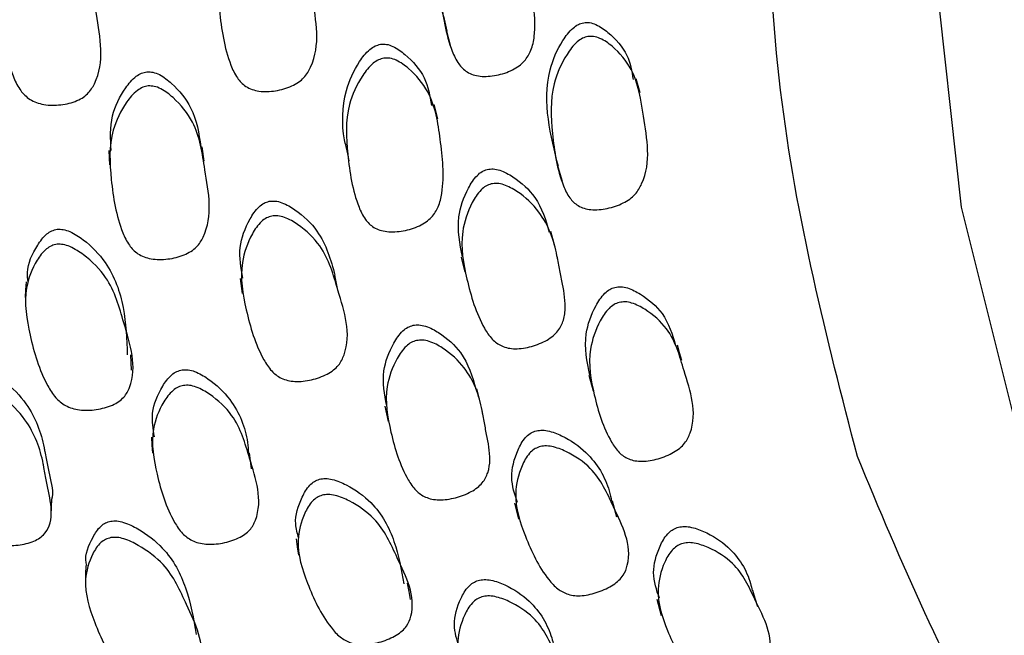
# Model space of a CAD drawing. Units: millimetres. Extents: x 51 to 5892, y 49 to 4172.
# Drawn here: x 1114 to 1131, y 748 to 758 of the extents above; entities that cross this region are included whole.
import ezdxf

# ---------------------------------------------------------------- set-up
doc = ezdxf.new("R2010")
doc.units = ezdxf.units.MM
doc.header["$LTSCALE"] = 20

msp = doc.modelspace()

# ---------------------------------------------------------------- linework, layer by layer
at = {"color": 7, "linetype": 'Continuous', "lineweight": 25}
for p, q in [((1121.142, 758.034), (1121.205, 757.794)), ((1120.988, 756.514), (1120.925, 756.76)), ((1116.94, 755.78), (1116.908, 756.031)), ((1123.069, 755.684), (1123.141, 755.432)), ((1121.393, 754.115), (1121.458, 753.857)), ((1117.564, 753.746), (1117.601, 753.485)), ((1119.258, 753.541), (1119.207, 753.802)), ((1123.605, 752.067), (1123.679, 751.799)), ((1121.734, 751.563), (1121.667, 751.832)), ((1120.07, 751.533), (1120.127, 751.263)), ((1122.32, 749.849), (1122.389, 749.571)), ((1124.093, 749.607), (1124.017, 749.885)), ((1124.782, 748.187), (1124.861, 747.901))]:
    msp.add_line(p, q, dxfattribs=at)
at = {"color": 8, "linetype": 'Continuous', "lineweight": 25, "flags": 128}
msp.add_lwpolyline([(1137.083, 788.771), (1134.694, 783.772), (1132.726, 778.692), (1131.211, 773.616), (1130.173, 768.626), (1129.63, 763.805), (1129.591, 759.231), (1130.057, 754.98), (1131.019, 751.121), (1131.019, 751.121)], dxfattribs=at)
at = {"color": 7, "linetype": 'Continuous', "lineweight": 25, "flags": 128}
for points in [[(1124.497, 756.965), (1124.46, 757.087), (1124.423, 757.209)], [(1115.288, 755.967), (1115.294, 755.84), (1115.3, 755.714)], [(1119.395, 756.033), (1119.422, 755.909), (1119.448, 755.784)], [(1123.017, 754.304), (1122.981, 754.432), (1122.946, 754.56)], [(1113.854, 753.685), (1113.847, 753.55), (1113.84, 753.415)], [(1125.217, 752.321), (1125.178, 752.455), (1125.14, 752.588)], [(1115.684, 752.154), (1115.677, 752.288), (1115.671, 752.422)], [(1116.027, 750.993), (1116.035, 750.854), (1116.043, 750.715)], [(1117.761, 750.446), (1117.744, 750.582), (1117.726, 750.719)], [(1114.29, 749.641), (1114.297, 749.782), (1114.304, 749.923)], [(1118.532, 749.234), (1118.554, 749.091), (1118.575, 748.948)], [(1114.891, 748.766), (1114.887, 748.619), (1114.883, 748.472)], [(1120.518, 748.178), (1120.49, 748.32), (1120.461, 748.462)], [(1126.531, 748.05), (1126.489, 748.194), (1126.448, 748.337)]]:
    msp.add_lwpolyline(points, dxfattribs=at)
at = {"color": 8, "linetype": 'Continuous', "lineweight": 25}
msp.add_open_spline([(1177.238, 837.607), (1176.119, 838.292), (1173.078, 840.154), (1166.933, 840.933), (1159.242, 840.071), (1151.051, 837.051), (1142.74, 832.102), (1134.611, 825.383), (1126.982, 817.162), (1120.144, 807.752), (1114.36, 797.515), (1109.853, 786.844), (1106.795, 776.151), (1105.304, 765.842), (1105.442, 756.326), (1107.182, 747.928), (1110.539, 741.117), (1114.231, 736.636), (1117.16, 735.219), (1118.057, 734.785)], degree=3, knots=[0, 0, 0, 0, 0.036315, 0.098723, 0.161131, 0.223539, 0.285947, 0.348355, 0.410763, 0.473172, 0.53558, 0.597988, 0.660396, 0.722804, 0.785212, 0.84762, 0.910028, 0.972436, 1, 1, 1, 1], dxfattribs=at)
at = {"color": 7, "linetype": 'Continuous', "lineweight": 25}
for points, knots in [([(1128.258, 750.661), (1127.728, 752.713), (1126.669, 756.816), (1126.633, 764.15), (1127.753, 772.001), (1130.092, 780.17), (1133.532, 788.315), (1137.948, 796.13), (1143.168, 803.314), (1148.993, 809.59), (1155.198, 814.719), (1161.544, 818.499), (1167.793, 820.798), (1173.679, 821.482), (1178.915, 820.716), (1181.694, 818.957), (1183.018, 818.12)], [0, 0, 0, 0, 0.0718944, 0.1437887, 0.2156831, 0.2875774, 0.3594718, 0.4313661, 0.5032605, 0.5751548, 0.6470492, 0.7189436, 0.7908379, 0.8627323, 0.9346266, 1, 1, 1, 1]), ([(1121.153, 758.036), (1121.085, 758.308), (1120.947, 758.856), (1120.92, 759.626), (1121.151, 760.178), (1121.342, 760.444), (1121.478, 760.547), (1121.546, 760.566), (1121.577, 760.575)], [0, 0, 0, 0, 0.3216867, 0.6487631, 0.8453199, 0.9371103, 0.9709603, 1, 1, 1, 1]), ([(1121.643, 760.347), (1121.677, 760.349), (1121.753, 760.353), (1121.907, 760.295), (1122.153, 760.11), (1122.506, 759.665), (1122.606, 759.176), (1122.629, 758.816), (1122.639, 758.659), (1122.66, 758.362), (1122.686, 758.03), (1122.619, 757.715), (1122.518, 757.54), (1122.398, 757.429), (1122.24, 757.334), (1122.008, 757.26), (1121.77, 757.24), (1121.6, 757.275), (1121.463, 757.339), (1121.33, 757.476), (1121.137, 757.903), (1121.029, 758.586), (1120.98, 759.393), (1121.215, 759.948), (1121.407, 760.216), (1121.543, 760.319), (1121.611, 760.338), (1121.643, 760.347)], [0, 0, 0, 0, 0.011327, 0.02495, 0.057018, 0.127722, 0.24671, 0.256682, 0.275406, 0.31127, 0.379074, 0.411896, 0.438965, 0.45327, 0.468102, 0.499996, 0.531321, 0.545433, 0.559472, 0.586278, 0.619932, 0.75293, 0.872071, 0.943668, 0.9771, 0.989427, 1, 1, 1, 1]), ([(1117.83, 760.098), (1117.865, 760.099), (1117.942, 760.099), (1118.096, 760.035), (1118.344, 759.84), (1118.705, 759.381), (1118.819, 758.513), (1118.977, 757.732), (1118.7, 757.251), (1118.577, 757.145), (1118.416, 757.056), (1118.181, 756.989), (1117.939, 756.979), (1117.767, 757.02), (1117.629, 757.09), (1117.494, 757.233), (1117.3, 757.669), (1117.193, 758.359), (1117.151, 759.17), (1117.393, 759.716), (1117.59, 759.977), (1117.728, 760.075), (1117.798, 760.091), (1117.83, 760.098)], [0, 0, 0, 0, 0.011359, 0.025023, 0.057166, 0.127954, 0.246936, 0.411188, 0.438289, 0.452651, 0.467572, 0.499629, 0.531078, 0.545231, 0.559299, 0.586155, 0.619814, 0.75278, 0.871908, 0.943578, 0.977047, 0.989397, 1, 1, 1, 1]), ([(1114.083, 759.876), (1114.119, 759.874), (1114.197, 759.869), (1114.354, 759.794), (1114.604, 759.582), (1114.968, 759.099), (1115.08, 758.224), (1115.236, 757.431), (1114.952, 756.968), (1114.826, 756.871), (1114.662, 756.792), (1114.423, 756.743), (1114.177, 756.751), (1114.003, 756.804), (1113.862, 756.885), (1113.724, 757.037), (1113.526, 757.487), (1113.419, 758.185), (1113.383, 759.001), (1113.635, 759.527), (1113.838, 759.772), (1113.98, 759.86), (1114.051, 759.871), (1114.083, 759.876)], [0, 0, 0, 0, 0.011448, 0.025177, 0.057365, 0.128115, 0.246924, 0.411, 0.438063, 0.452433, 0.467382, 0.499567, 0.531223, 0.545485, 0.559634, 0.586578, 0.620152, 0.752821, 0.871813, 0.943384, 0.976885, 0.989303, 1, 1, 1, 1]), ([(1123.079, 755.686), (1123.01, 755.957), (1122.874, 756.494), (1122.855, 757.25), (1123.088, 757.79), (1123.281, 758.051), (1123.416, 758.153), (1123.484, 758.172), (1123.516, 758.181)], [0, 0, 0, 0, 0.32839, 0.652285, 0.846992, 0.937794, 0.971276, 1, 1, 1, 1]), ([(1123.516, 758.181), (1123.55, 758.183), (1123.625, 758.188), (1123.777, 758.134), (1124.018, 757.958), (1124.297, 757.649), (1124.349, 757.34), (1124.373, 757.196)], [0, 0, 0, 0, 0.059918, 0.132001, 0.301632, 0.675382, 1, 1, 1, 1]), ([(1119.399, 756.035), (1119.39, 756.073), (1119.321, 756.382), (1119.33, 756.894), (1119.564, 757.426), (1119.759, 757.683), (1119.897, 757.781), (1119.965, 757.799), (1119.997, 757.807)], [0, 0, 0, 0, 0.062752, 0.514813, 0.786283, 0.912957, 0.959772, 1, 1, 1, 1]), ([(1119.997, 757.807), (1120.032, 757.809), (1120.108, 757.812), (1120.261, 757.754), (1120.504, 757.573), (1120.796, 757.242), (1120.85, 756.912), (1120.877, 756.748)], [0, 0, 0, 0, 0.057618, 0.1268208, 0.2894552, 0.6478808, 1, 1, 1, 1]), ([(1123.587, 757.942), (1123.622, 757.944), (1123.698, 757.949), (1123.85, 757.894), (1124.093, 757.718), (1124.449, 757.289), (1124.554, 756.453), (1124.709, 755.707), (1124.437, 755.229), (1124.316, 755.12), (1124.158, 755.026), (1123.928, 754.951), (1123.69, 754.929), (1123.522, 754.959), (1123.387, 755.02), (1123.255, 755.151), (1123.066, 755.561), (1122.963, 756.223), (1122.923, 757.006), (1123.159, 757.549), (1123.352, 757.811), (1123.488, 757.914), (1123.556, 757.933), (1123.587, 757.942)], [0, 0, 0, 0, 0.011321, 0.024946, 0.057031, 0.12777, 0.246897, 0.411474, 0.438555, 0.452868, 0.467721, 0.499621, 0.530925, 0.545025, 0.559067, 0.585901, 0.619617, 0.752705, 0.872011, 0.94371, 0.977129, 0.989443, 1, 1, 1, 1]), ([(1120.055, 757.566), (1120.089, 757.568), (1120.166, 757.571), (1120.32, 757.513), (1120.566, 757.332), (1120.924, 756.897), (1121.041, 756.127), (1121.114, 755.46), (1121.014, 755), (1120.909, 754.83), (1120.787, 754.724), (1120.627, 754.633), (1120.394, 754.562), (1120.153, 754.546), (1119.983, 754.581), (1119.846, 754.644), (1119.712, 754.779), (1119.521, 755.195), (1119.416, 755.861), (1119.376, 756.647), (1119.619, 757.184), (1119.815, 757.442), (1119.954, 757.54), (1120.023, 757.558), (1120.055, 757.566)], [0, 0, 0, 0, 0.01137, 0.025022, 0.057092, 0.12775, 0.246732, 0.378932, 0.411723, 0.438812, 0.453146, 0.46802, 0.499979, 0.531358, 0.545494, 0.559549, 0.586379, 0.620013, 0.752908, 0.872056, 0.943626, 0.977033, 0.989384, 1, 1, 1, 1]), ([(1115.329, 755.967), (1115.318, 756.168), (1115.296, 756.54), (1115.515, 756.976), (1115.71, 757.22), (1115.849, 757.31), (1115.918, 757.323), (1115.95, 757.329)], [0, 0, 0, 0, 0.3962224, 0.7342831, 0.891907, 0.9500708, 1, 1, 1, 1]), ([(1115.95, 757.329), (1115.985, 757.329), (1116.062, 757.327), (1116.216, 757.261), (1116.46, 757.067), (1116.789, 756.66), (1116.849, 756.259), (1116.883, 756.026)], [0, 0, 0, 0, 0.050142, 0.110468, 0.252434, 0.565428, 1, 1, 1, 1]), ([(1115.972, 757.085), (1116.007, 757.084), (1116.085, 757.083), (1116.24, 757.016), (1116.488, 756.822), (1116.85, 756.369), (1116.956, 755.526), (1117.115, 754.769), (1116.837, 754.311), (1116.712, 754.212), (1116.551, 754.13), (1116.314, 754.073), (1116.07, 754.071), (1115.897, 754.117), (1115.758, 754.189), (1115.623, 754.331), (1115.427, 754.756), (1115.317, 755.425), (1115.281, 756.21), (1115.529, 756.729), (1115.729, 756.974), (1115.87, 757.065), (1115.94, 757.079), (1115.972, 757.085)], [0, 0, 0, 0, 0.011397, 0.025085, 0.05723, 0.127971, 0.246829, 0.411162, 0.438208, 0.452546, 0.467451, 0.49954, 0.531055, 0.545233, 0.559346, 0.58629, 0.619967, 0.752751, 0.871842, 0.943504, 0.976977, 0.989356, 1, 1, 1, 1]), ([(1121.417, 754.119), (1121.371, 754.348), (1121.293, 754.738), (1121.461, 755.23), (1121.624, 755.494), (1121.749, 755.602), (1121.815, 755.625), (1121.846, 755.636)], [0, 0, 0, 0, 0.441414, 0.754088, 0.900033, 0.953841, 1, 1, 1, 1]), ([(1121.846, 755.636), (1121.88, 755.641), (1121.956, 755.651), (1122.116, 755.611), (1122.381, 755.462), (1122.751, 755.127), (1122.857, 754.761), (1122.918, 754.551)], [0, 0, 0, 0, 0.050956, 0.112259, 0.256551, 0.574527, 1, 1, 1, 1]), ([(1121.913, 755.385), (1121.947, 755.39), (1122.023, 755.4), (1122.184, 755.36), (1122.452, 755.21), (1122.854, 754.829), (1123.008, 754.384), (1123.07, 754.053), (1123.097, 753.908), (1123.151, 753.635), (1123.213, 753.331), (1123.181, 753.034), (1123.099, 752.863), (1122.99, 752.75), (1122.841, 752.648), (1122.617, 752.559), (1122.379, 752.519), (1122.204, 752.536), (1122.06, 752.583), (1121.91, 752.698), (1121.67, 753.075), (1121.486, 753.698), (1121.35, 754.442), (1121.526, 754.977), (1121.689, 755.243), (1121.815, 755.351), (1121.882, 755.374), (1121.913, 755.385)], [0, 0, 0, 0, 0.011326, 0.024951, 0.057027, 0.127722, 0.246708, 0.256582, 0.275362, 0.311266, 0.379061, 0.411879, 0.438953, 0.453262, 0.468099, 0.499998, 0.531318, 0.545422, 0.559456, 0.586262, 0.619924, 0.752922, 0.872068, 0.943685, 0.977111, 0.989432, 1, 1, 1, 1]), ([(1117.609, 753.752), (1117.577, 753.929), (1117.516, 754.268), (1117.677, 754.696), (1117.842, 754.952), (1117.97, 755.054), (1118.037, 755.074), (1118.068, 755.084)], [0, 0, 0, 0, 0.377043, 0.725852, 0.888582, 0.948557, 1, 1, 1, 1]), ([(1118.068, 755.084), (1118.103, 755.087), (1118.179, 755.094), (1118.34, 755.047), (1118.607, 754.887), (1119.015, 754.493), (1119.133, 754.068), (1119.207, 753.801)], [0, 0, 0, 0, 0.045883, 0.101119, 0.231196, 0.517945, 1, 1, 1, 1]), ([(1118.111, 754.829), (1118.146, 754.833), (1118.223, 754.839), (1118.385, 754.792), (1118.654, 754.632), (1119.067, 754.235), (1119.275, 753.441), (1119.52, 752.732), (1119.296, 752.264), (1119.184, 752.156), (1119.033, 752.06), (1118.805, 751.979), (1118.563, 751.95), (1118.386, 751.974), (1118.24, 752.027), (1118.088, 752.148), (1117.846, 752.535), (1117.662, 753.164), (1117.532, 753.913), (1117.715, 754.439), (1117.883, 754.697), (1118.012, 754.799), (1118.079, 754.82), (1118.111, 754.829)], [0, 0, 0, 0, 0.011361, 0.025027, 0.057169, 0.127952, 0.246932, 0.411195, 0.438294, 0.452653, 0.467572, 0.499626, 0.531075, 0.54523, 0.5593, 0.586162, 0.61982, 0.752775, 0.871907, 0.943577, 0.977045, 0.989396, 1, 1, 1, 1]), ([(1113.89, 753.686), (1113.883, 753.74), (1113.856, 753.958), (1113.999, 754.246), (1114.165, 754.486), (1114.295, 754.576), (1114.363, 754.591), (1114.394, 754.598)], [0, 0, 0, 0, 0.156619, 0.62843, 0.84872, 0.930091, 1, 1, 1, 1]), ([(1114.394, 754.598), (1114.43, 754.599), (1114.507, 754.6), (1114.669, 754.541), (1114.937, 754.362), (1115.339, 753.943), (1115.577, 753.236), (1115.599, 752.694), (1115.609, 752.419)], [0, 0, 0, 0, 0.030795, 0.067815, 0.154878, 0.346805, 0.669825, 1, 1, 1, 1]), ([(1114.392, 754.339), (1114.427, 754.339), (1114.506, 754.34), (1114.67, 754.281), (1114.942, 754.102), (1115.357, 753.68), (1115.565, 752.877), (1115.809, 752.156), (1115.578, 751.708), (1115.463, 751.609), (1115.309, 751.525), (1115.076, 751.463), (1114.83, 751.453), (1114.65, 751.491), (1114.501, 751.555), (1114.348, 751.687), (1114.1, 752.089), (1113.916, 752.727), (1113.79, 753.48), (1113.984, 753.985), (1114.158, 754.226), (1114.29, 754.317), (1114.36, 754.332), (1114.392, 754.339)], [0, 0, 0, 0, 0.011448, 0.025178, 0.057365, 0.128114, 0.24692, 0.41101, 0.438072, 0.452439, 0.467384, 0.499567, 0.531223, 0.545483, 0.559631, 0.586573, 0.620148, 0.752824, 0.871812, 0.94338, 0.976883, 0.989302, 1, 1, 1, 1]), ([(1123.621, 752.069), (1123.574, 752.305), (1123.496, 752.697), (1123.671, 753.192), (1123.835, 753.451), (1123.96, 753.557), (1124.026, 753.581), (1124.057, 753.592)], [0, 0, 0, 0, 0.457905, 0.76142, 0.902941, 0.955166, 1, 1, 1, 1]), ([(1124.057, 753.592), (1124.091, 753.597), (1124.167, 753.608), (1124.326, 753.572), (1124.589, 753.432), (1124.951, 753.12), (1125.052, 752.773), (1125.109, 752.578)], [0, 0, 0, 0, 0.051686, 0.113831, 0.259964, 0.581793, 1, 1, 1, 1]), ([(1124.131, 753.33), (1124.166, 753.336), (1124.241, 753.347), (1124.401, 753.31), (1124.665, 753.17), (1125.072, 752.808), (1125.272, 752.048), (1125.513, 751.376), (1125.294, 750.913), (1125.184, 750.803), (1125.036, 750.702), (1124.812, 750.612), (1124.576, 750.57), (1124.403, 750.582), (1124.259, 750.625), (1124.111, 750.733), (1123.873, 751.092), (1123.692, 751.69), (1123.566, 752.407), (1123.744, 752.929), (1123.908, 753.189), (1124.034, 753.295), (1124.101, 753.319), (1124.131, 753.33)], [0, 0, 0, 0, 0.011335, 0.02497, 0.057054, 0.127755, 0.246878, 0.411485, 0.438555, 0.452861, 0.467709, 0.499602, 0.530911, 0.545021, 0.559077, 0.585937, 0.619643, 0.752683, 0.872015, 0.943702, 0.977111, 0.989431, 1, 1, 1, 1]), ([(1120.105, 751.539), (1120.067, 751.738), (1119.999, 752.095), (1120.168, 752.545), (1120.335, 752.799), (1120.462, 752.902), (1120.529, 752.924), (1120.559, 752.934)], [0, 0, 0, 0, 0.415712, 0.742727, 0.895265, 0.951605, 1, 1, 1, 1]), ([(1120.559, 752.934), (1120.594, 752.938), (1120.67, 752.947), (1120.83, 752.908), (1121.096, 752.762), (1121.477, 752.421), (1121.585, 752.047), (1121.649, 751.826)], [0, 0, 0, 0, 0.04914, 0.108193, 0.247017, 0.552954, 1, 1, 1, 1]), ([(1120.62, 752.67), (1120.654, 752.674), (1120.731, 752.684), (1120.892, 752.644), (1121.16, 752.498), (1121.561, 752.127), (1121.712, 751.696), (1121.771, 751.375), (1121.797, 751.236), (1121.848, 750.972), (1121.907, 750.678), (1121.872, 750.391), (1121.787, 750.226), (1121.676, 750.118), (1121.526, 750.02), (1121.299, 749.935), (1121.06, 749.899), (1120.885, 749.917), (1120.74, 749.964), (1120.59, 750.075), (1120.35, 750.441), (1120.168, 751.043), (1120.042, 751.763), (1120.225, 752.279), (1120.393, 752.534), (1120.521, 752.638), (1120.589, 752.66), (1120.62, 752.67)], [0, 0, 0, 0, 0.011362, 0.025011, 0.057085, 0.127746, 0.246708, 0.256715, 0.275412, 0.311014, 0.378962, 0.411752, 0.438827, 0.453153, 0.468023, 0.499976, 0.531339, 0.545464, 0.55952, 0.58637, 0.620023, 0.752907, 0.872054, 0.943646, 0.977051, 0.989395, 1, 1, 1, 1]), ([(1113.018, 752.16), (1113.053, 752.158), (1113.131, 752.155), (1113.293, 752.092), (1113.564, 751.909), (1113.969, 751.49), (1114.123, 751.049), (1114.183, 750.728), (1114.21, 750.589), (1114.257, 750.324), (1114.33, 750.088), (1114.302, 749.934), (1114.301, 749.924)], [0, 0, 0, 0, 0.029682, 0.065261, 0.148743, 0.332878, 0.643082, 0.668702, 0.717719, 0.810713, 0.98807, 1, 1, 1, 1]), ([(1116.08, 750.998), (1116.056, 751.136), (1116.005, 751.431), (1116.163, 751.802), (1116.33, 752.042), (1116.458, 752.136), (1116.526, 752.153), (1116.557, 752.162)], [0, 0, 0, 0, 0.33007, 0.705185, 0.880094, 0.944619, 1, 1, 1, 1]), ([(1116.557, 752.162), (1116.592, 752.164), (1116.669, 752.168), (1116.83, 752.119), (1117.098, 751.959), (1117.493, 751.571), (1117.68, 751.101), (1117.704, 750.781), (1117.709, 750.72)], [0, 0, 0, 0, 0.041157, 0.090682, 0.207251, 0.464291, 0.896683, 1, 1, 1, 1]), ([(1112.984, 751.886), (1113.02, 751.885), (1113.099, 751.882), (1113.264, 751.818), (1113.54, 751.635), (1113.952, 751.214), (1114.108, 750.77), (1114.169, 750.448), (1114.195, 750.307), (1114.247, 750.041), (1114.309, 749.744), (1114.272, 749.468), (1114.185, 749.319), (1114.071, 749.23), (1113.917, 749.157), (1113.683, 749.109), (1113.437, 749.113), (1113.256, 749.159), (1113.106, 749.229), (1112.95, 749.362), (1112.7, 749.758), (1112.512, 750.376), (1112.381, 751.1), (1112.574, 751.571), (1112.75, 751.79), (1112.883, 751.87), (1112.952, 751.881), (1112.984, 751.886)], [0, 0, 0, 0, 0.011524, 0.02529, 0.057439, 0.128061, 0.246671, 0.256464, 0.2752, 0.310747, 0.378546, 0.4113, 0.438341, 0.452712, 0.467663, 0.499929, 0.531738, 0.546069, 0.56024, 0.587158, 0.620621, 0.753009, 0.871812, 0.943234, 0.976731, 0.989212, 1, 1, 1, 1]), ([(1116.582, 751.891), (1116.617, 751.893), (1116.695, 751.898), (1116.857, 751.849), (1117.127, 751.688), (1117.54, 751.299), (1117.742, 750.532), (1117.986, 749.849), (1117.76, 749.408), (1117.647, 749.307), (1117.495, 749.219), (1117.264, 749.149), (1117.021, 749.128), (1116.843, 749.157), (1116.696, 749.213), (1116.544, 749.333), (1116.3, 749.708), (1116.116, 750.314), (1115.991, 751.033), (1116.179, 751.53), (1116.351, 751.771), (1116.482, 751.865), (1116.55, 751.883), (1116.582, 751.891)], [0, 0, 0, 0, 0.011393, 0.02508, 0.057225, 0.127977, 0.246842, 0.411142, 0.438202, 0.452547, 0.467458, 0.499556, 0.531084, 0.545266, 0.559375, 0.586305, 0.619967, 0.752749, 0.871836, 0.943504, 0.976981, 0.989359, 1, 1, 1, 1]), ([(1122.369, 749.862), (1122.321, 750.005), (1122.225, 750.293), (1122.331, 750.691), (1122.464, 750.948), (1122.578, 751.058), (1122.642, 751.085), (1122.671, 751.098)], [0, 0, 0, 0, 0.353705, 0.715467, 0.884332, 0.94659, 1, 1, 1, 1]), ([(1122.671, 751.098), (1122.706, 751.105), (1122.781, 751.121), (1122.946, 751.099), (1123.232, 750.986), (1123.674, 750.673), (1123.922, 750.247), (1123.987, 749.943), (1124, 749.883)], [0, 0, 0, 0, 0.041033, 0.090396, 0.206579, 0.462647, 0.893527, 1, 1, 1, 1]), ([(1122.742, 750.825), (1122.776, 750.833), (1122.852, 750.849), (1123.018, 750.826), (1123.304, 750.713), (1123.761, 750.4), (1124.06, 749.695), (1124.389, 749.078), (1124.225, 748.623), (1124.128, 748.51), (1123.991, 748.404), (1123.775, 748.302), (1123.54, 748.244), (1123.362, 748.243), (1123.211, 748.274), (1123.047, 748.365), (1122.761, 748.688), (1122.504, 749.24), (1122.282, 749.909), (1122.399, 750.416), (1122.534, 750.675), (1122.648, 750.785), (1122.712, 750.813), (1122.742, 750.825)], [0, 0, 0, 0, 0.011334, 0.02497, 0.057066, 0.127817, 0.246894, 0.411426, 0.438522, 0.452847, 0.467704, 0.499636, 0.530976, 0.545088, 0.559129, 0.585955, 0.619641, 0.752742, 0.871973, 0.943641, 0.977092, 0.989423, 1, 1, 1, 1]), ([(1138.583, 739.22), (1137.119, 739.891), (1134.087, 741.281), (1130.541, 745.175), (1129.019, 748.832), (1128.258, 750.661)], [0, 0, 0, 0, 0.318187, 0.659094, 1, 1, 1, 1]), ([(1118.58, 749.243), (1118.556, 749.325), (1118.488, 749.554), (1118.593, 749.877), (1118.727, 750.125), (1118.843, 750.229), (1118.908, 750.253), (1118.938, 750.265)], [0, 0, 0, 0, 0.236459, 0.663959, 0.863417, 0.936935, 1, 1, 1, 1]), ([(1118.938, 750.265), (1118.972, 750.27), (1119.048, 750.283), (1119.215, 750.253), (1119.502, 750.129), (1119.95, 749.801), (1120.269, 749.189), (1120.357, 748.697), (1120.401, 748.451)], [0, 0, 0, 0, 0.030912, 0.068122, 0.155737, 0.348888, 0.673824, 1, 1, 1, 1]), ([(1118.985, 749.987), (1119.019, 749.993), (1119.096, 750.005), (1119.264, 749.976), (1119.552, 749.851), (1120.013, 749.523), (1120.313, 748.812), (1120.642, 748.186), (1120.473, 747.741), (1120.373, 747.633), (1120.233, 747.532), (1120.013, 747.439), (1119.774, 747.392), (1119.594, 747.399), (1119.441, 747.436), (1119.275, 747.533), (1118.986, 747.866), (1118.728, 748.426), (1118.51, 749.1), (1118.633, 749.597), (1118.772, 749.847), (1118.889, 749.951), (1118.954, 749.976), (1118.985, 749.987)], [0, 0, 0, 0, 0.0113637, 0.0250302, 0.0571712, 0.1279508, 0.2469286, 0.4112067, 0.4383044, 0.4526612, 0.4675746, 0.4996254, 0.5310765, 0.5452313, 0.5593024, 0.5861679, 0.6198239, 0.7527752, 0.8719061, 0.9435716, 0.9770409, 0.9893934, 1, 1, 1, 1]), ([(1114.906, 748.767), (1114.902, 748.784), (1114.863, 748.948), (1114.971, 749.188), (1115.106, 749.419), (1115.225, 749.511), (1115.291, 749.529), (1115.321, 749.538)], [0, 0, 0, 0, 0.058859, 0.585312, 0.831148, 0.921966, 1, 1, 1, 1]), ([(1115.321, 749.538), (1115.356, 749.54), (1115.433, 749.547), (1115.601, 749.504), (1115.89, 749.36), (1116.34, 749.005), (1116.668, 748.356), (1116.757, 747.843), (1116.803, 747.573)], [0, 0, 0, 0, 0.029965, 0.065982, 0.150675, 0.337381, 0.651628, 1, 1, 1, 1]), ([(1125.134, 749.426), (1125.168, 749.434), (1125.243, 749.451), (1125.407, 749.433), (1125.691, 749.331), (1126.129, 749.038), (1126.366, 748.649), (1126.426, 748.375), (1126.435, 748.335)], [0, 0, 0, 0, 0.042487, 0.093556, 0.213627, 0.47816, 0.923549, 1, 1, 1, 1]), ([(1124.828, 748.2), (1124.779, 748.345), (1124.682, 748.63), (1124.792, 749.026), (1124.926, 749.277), (1125.04, 749.385), (1125.104, 749.413), (1125.134, 749.426)], [0, 0, 0, 0, 0.367435, 0.72149, 0.886679, 0.947653, 1, 1, 1, 1]), ([(1115.323, 749.252), (1115.359, 749.255), (1115.437, 749.261), (1115.607, 749.219), (1115.899, 749.074), (1116.363, 748.718), (1116.663, 748), (1116.992, 747.361), (1116.816, 746.937), (1116.713, 746.838), (1116.57, 746.751), (1116.345, 746.677), (1116.101, 746.651), (1115.918, 746.673), (1115.762, 746.721), (1115.593, 746.83), (1115.299, 747.179), (1115.04, 747.747), (1114.825, 748.425), (1114.958, 748.9), (1115.104, 749.132), (1115.225, 749.224), (1115.292, 749.243), (1115.323, 749.252)], [0, 0, 0, 0, 0.0114508, 0.025182, 0.0573677, 0.128115, 0.2469186, 0.4110162, 0.4380776, 0.4524435, 0.4673865, 0.4995691, 0.5312261, 0.5454847, 0.5596299, 0.5865703, 0.6201431, 0.7528286, 0.8718111, 0.9433724, 0.9768774, 0.9892985, 1, 1, 1, 1]), ([(1125.213, 749.146), (1125.248, 749.153), (1125.323, 749.171), (1125.488, 749.152), (1125.771, 749.049), (1126.224, 748.756), (1126.517, 748.082), (1126.84, 747.495), (1126.675, 747.053), (1126.578, 746.943), (1126.441, 746.838), (1126.225, 746.735), (1125.991, 746.675), (1125.815, 746.67), (1125.665, 746.696), (1125.503, 746.779), (1125.219, 747.082), (1124.964, 747.609), (1124.75, 748.25), (1124.869, 748.743), (1125.005, 748.996), (1125.12, 749.105), (1125.184, 749.133), (1125.213, 749.146)], [0, 0, 0, 0, 0.011337, 0.024971, 0.057044, 0.127749, 0.246866, 0.411531, 0.438584, 0.452884, 0.467715, 0.499591, 0.530904, 0.545022, 0.559089, 0.585946, 0.619656, 0.752697, 0.87202, 0.943681, 0.977098, 0.989424, 1, 1, 1, 1]), ([(1121.362, 747.352), (1121.32, 747.481), (1121.231, 747.75), (1121.342, 748.121), (1121.478, 748.367), (1121.593, 748.471), (1121.658, 748.497), (1121.688, 748.51)], [0, 0, 0, 0, 0.338406, 0.70884, 0.88154, 0.945277, 1, 1, 1, 1]), ([(1121.688, 748.51), (1121.722, 748.516), (1121.797, 748.531), (1121.963, 748.509), (1122.248, 748.4), (1122.689, 748.098), (1122.94, 747.662), (1123.007, 747.343), (1123.025, 747.258)], [0, 0, 0, 0, 0.039132, 0.086192, 0.196863, 0.440666, 0.851083, 1, 1, 1, 1]), ([(1121.753, 748.225), (1121.788, 748.232), (1121.863, 748.247), (1122.03, 748.225), (1122.315, 748.115), (1122.771, 747.813), (1123.061, 747.135), (1123.39, 746.543), (1123.222, 746.107), (1123.123, 745.999), (1122.984, 745.898), (1122.766, 745.801), (1122.529, 745.747), (1122.351, 745.748), (1122.2, 745.777), (1122.035, 745.865), (1121.748, 746.174), (1121.491, 746.704), (1121.279, 747.348), (1121.403, 747.834), (1121.542, 748.081), (1121.658, 748.187), (1121.723, 748.213), (1121.753, 748.225)], [0, 0, 0, 0, 0.011362, 0.02502, 0.057126, 0.127832, 0.246837, 0.411382, 0.438406, 0.452716, 0.467583, 0.499548, 0.530937, 0.545077, 0.559169, 0.586077, 0.619786, 0.752693, 0.871948, 0.943627, 0.977057, 0.9894, 1, 1, 1, 1])]:
    msp.add_open_spline(points, degree=3, knots=knots, dxfattribs=at)

doc.saveas('drawing.dxf')
